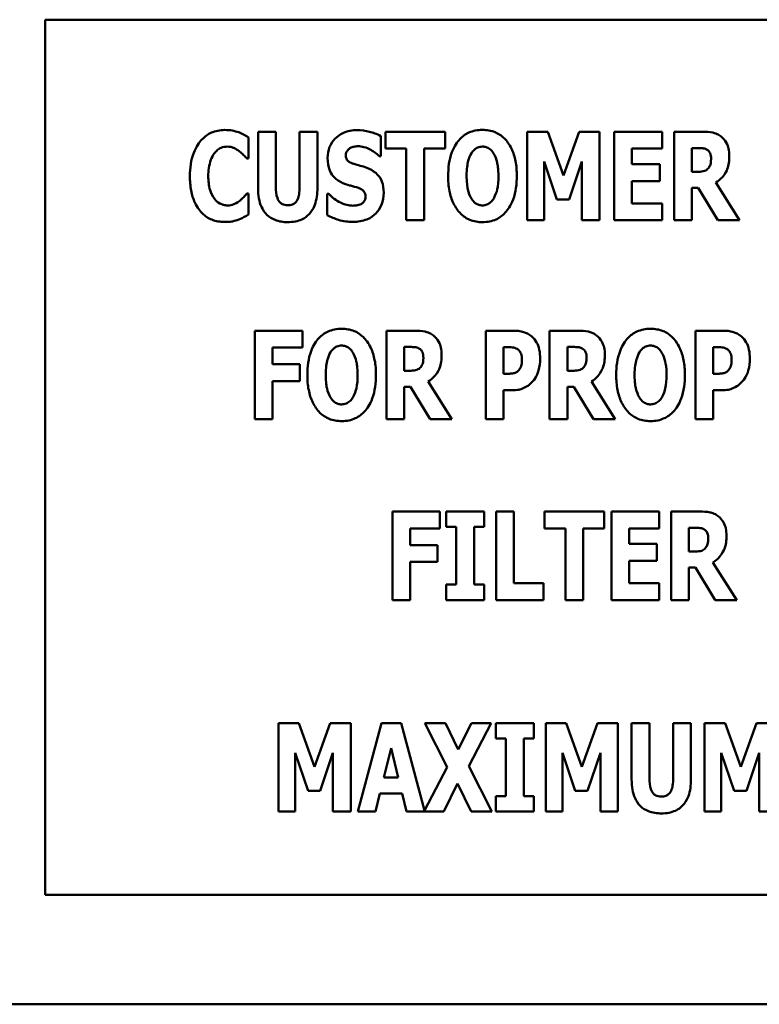
# Model space of a CAD drawing. Units: inches. Extents: x 2 to 86, y 1 to 67.
# Drawn here: x 41 to 41.8, y 29.1 to 30.3 of the extents above; entities that cross this region are included whole.
import ezdxf

# ---------------------------------------------------------------- set-up
doc = ezdxf.new("R2010")
doc.units = ezdxf.units.IN
doc.header["$LTSCALE"] = 4
doc.header["$MEASUREMENT"] = 0
doc.layers.add('Visible (ANSI)', color=7, linetype='Continuous', lineweight=50)

msp = doc.modelspace()

# ---------------------------------------------------------------- linework, layer by layer
at = {"layer": 'Visible (ANSI)'}
for p, q in [((42.9999, 30.2748), (40.9999, 30.2748)), ((40.9999, 30.2748), (40.9999, 29.2748)), ((41.2321, 30.1162), (41.2321, 30.1403)), ((41.243, 30.1468), (41.243, 30.0822)), ((41.2633, 30.1468), (41.243, 30.1468)), ((41.2633, 30.0837), (41.2633, 30.1468)), ((41.3107, 30.1468), (41.2904, 30.1468)), ((41.2904, 30.1468), (41.2904, 30.0837)), ((41.3107, 30.0823), (41.3107, 30.1468)), ((41.3832, 30.1187), (41.3832, 30.1418)), ((41.3883, 30.1468), (41.3883, 30.1275)), ((41.4564, 30.1468), (41.3883, 30.1468)), ((41.4564, 30.1275), (41.4564, 30.1468)), ((41.5737, 30.1468), (41.5504, 30.1468)), ((41.5504, 30.1468), (41.5504, 30.0456)), ((41.5917, 30.0969), (41.5737, 30.1468)), ((41.6096, 30.1468), (41.5917, 30.0969)), ((41.6329, 30.1468), (41.6096, 30.1468)), ((41.6329, 30.0456), (41.6329, 30.1468)), ((41.6497, 30.1468), (41.6497, 30.0456)), ((41.7043, 30.1468), (41.6497, 30.1468)), ((41.7043, 30.1275), (41.7043, 30.1468)), ((41.7506, 30.1468), (41.718, 30.1468)), ((41.718, 30.1468), (41.718, 30.0456)), ((41.3883, 30.1275), (41.4122, 30.1275)), ((41.4122, 30.1275), (41.4122, 30.0456)), ((41.4325, 30.0456), (41.4325, 30.1275)), ((41.4325, 30.1275), (41.4564, 30.1275)), ((41.6698, 30.1275), (41.7043, 30.1275)), ((41.6698, 30.1097), (41.6698, 30.1275)), ((41.7382, 30.101), (41.7382, 30.1282)), ((41.7382, 30.1282), (41.745, 30.1282)), ((41.3814, 30.1187), (41.3832, 30.1187)), ((41.2301, 30.1162), (41.2321, 30.1162)), ((41.5695, 30.1127), (41.5842, 30.0694)), ((41.5695, 30.0456), (41.5695, 30.1127)), ((41.598, 30.0694), (41.6128, 30.1127)), ((41.6128, 30.1127), (41.6128, 30.0456)), ((41.7016, 30.1097), (41.6698, 30.1097)), ((41.7016, 30.0905), (41.7016, 30.1097)), ((41.744, 30.101), (41.7382, 30.101)), ((41.6698, 30.0649), (41.6698, 30.0905)), ((41.6698, 30.0905), (41.7016, 30.0905)), ((41.7382, 30.0828), (41.7455, 30.0828)), ((41.7382, 30.0456), (41.7382, 30.0828)), ((41.7455, 30.0828), (41.7681, 30.0456)), ((41.7928, 30.0456), (41.7656, 30.0887)), ((41.2321, 30.0761), (41.2303, 30.0761)), ((41.2321, 30.0523), (41.2321, 30.0761)), ((41.3218, 30.0757), (41.3218, 30.0516)), ((41.3237, 30.0757), (41.3218, 30.0757)), ((41.5842, 30.0694), (41.598, 30.0694)), ((41.7043, 30.0649), (41.6698, 30.0649)), ((41.7043, 30.0456), (41.7043, 30.0649)), ((41.4122, 30.0456), (41.4325, 30.0456)), ((41.5504, 30.0456), (41.5695, 30.0456)), ((41.6128, 30.0456), (41.6329, 30.0456)), ((41.6497, 30.0456), (41.7043, 30.0456)), ((41.718, 30.0456), (41.7382, 30.0456)), ((41.7681, 30.0456), (41.7928, 30.0456)), ((41.2935, 29.9195), (41.2393, 29.9195)), ((41.2393, 29.9195), (41.2393, 29.8183)), ((41.2935, 29.9002), (41.2935, 29.9195)), ((41.4221, 29.9195), (41.3895, 29.9195)), ((41.3895, 29.9195), (41.3895, 29.8183)), ((41.5343, 29.9195), (41.5029, 29.9195)), ((41.5029, 29.9195), (41.5029, 29.8183)), ((41.6085, 29.9195), (41.5759, 29.9195)), ((41.5759, 29.9195), (41.5759, 29.8183)), ((41.7737, 29.9195), (41.7423, 29.9195)), ((41.7423, 29.9195), (41.7423, 29.8183)), ((41.2595, 29.9002), (41.2935, 29.9002)), ((41.2595, 29.8811), (41.2595, 29.9002)), ((41.4097, 29.8737), (41.4097, 29.9009)), ((41.4097, 29.9009), (41.4165, 29.9009)), ((41.5232, 29.8703), (41.5232, 29.9006)), ((41.5232, 29.9006), (41.5261, 29.9006)), ((41.5961, 29.8737), (41.5961, 29.9009)), ((41.5961, 29.9009), (41.6029, 29.9009)), ((41.7626, 29.8703), (41.7626, 29.9006)), ((41.7626, 29.9006), (41.7655, 29.9006)), ((41.2907, 29.8811), (41.2595, 29.8811)), ((41.2907, 29.8619), (41.2907, 29.8811)), ((41.4155, 29.8737), (41.4097, 29.8737)), ((41.5246, 29.8703), (41.5232, 29.8703)), ((41.6019, 29.8737), (41.5961, 29.8737)), ((41.764, 29.8703), (41.7626, 29.8703)), ((41.2595, 29.8619), (41.2907, 29.8619)), ((41.2595, 29.8183), (41.2595, 29.8619)), ((41.4643, 29.8183), (41.4371, 29.8614)), ((41.6507, 29.8183), (41.6235, 29.8614)), ((41.4097, 29.8183), (41.4097, 29.8555)), ((41.4097, 29.8555), (41.417, 29.8555)), ((41.417, 29.8555), (41.4396, 29.8183)), ((41.5232, 29.8183), (41.5232, 29.8514)), ((41.5232, 29.8514), (41.5339, 29.8514)), ((41.5961, 29.8183), (41.5961, 29.8555)), ((41.5961, 29.8555), (41.6034, 29.8555)), ((41.6034, 29.8555), (41.6259, 29.8183)), ((41.7626, 29.8183), (41.7626, 29.8514)), ((41.7626, 29.8514), (41.7733, 29.8514)), ((41.2393, 29.8183), (41.2595, 29.8183)), ((41.3895, 29.8183), (41.4097, 29.8183)), ((41.4396, 29.8183), (41.4643, 29.8183)), ((41.5029, 29.8183), (41.5232, 29.8183)), ((41.5759, 29.8183), (41.5961, 29.8183)), ((41.6259, 29.8183), (41.6507, 29.8183)), ((41.7423, 29.8183), (41.7626, 29.8183)), ((41.4505, 29.7129), (41.3964, 29.7129)), ((41.3964, 29.7129), (41.3964, 29.6117)), ((41.4505, 29.6936), (41.4505, 29.7129)), ((41.5013, 29.7129), (41.4577, 29.7129)), ((41.4577, 29.7129), (41.4577, 29.6953)), ((41.5013, 29.6953), (41.5013, 29.7129)), ((41.5148, 29.7129), (41.5148, 29.6117)), ((41.5351, 29.7129), (41.5148, 29.7129)), ((41.5351, 29.631), (41.5351, 29.7129)), ((41.6381, 29.7129), (41.57, 29.7129)), ((41.57, 29.7129), (41.57, 29.6936)), ((41.6381, 29.6936), (41.6381, 29.7129)), ((41.6464, 29.7129), (41.6464, 29.6117)), ((41.701, 29.7129), (41.6464, 29.7129)), ((41.701, 29.6936), (41.701, 29.7129)), ((41.7474, 29.7129), (41.7148, 29.7129)), ((41.7148, 29.7129), (41.7148, 29.6117)), ((41.4165, 29.6936), (41.4505, 29.6936)), ((41.4165, 29.6745), (41.4165, 29.6936)), ((41.4577, 29.6953), (41.4693, 29.6953)), ((41.4693, 29.6953), (41.4693, 29.6294)), ((41.4897, 29.6294), (41.4897, 29.6953)), ((41.4897, 29.6953), (41.5013, 29.6953)), ((41.57, 29.6936), (41.5939, 29.6936)), ((41.5939, 29.6936), (41.5939, 29.6117)), ((41.6142, 29.6117), (41.6142, 29.6936)), ((41.6142, 29.6936), (41.6381, 29.6936)), ((41.6666, 29.6936), (41.701, 29.6936)), ((41.6666, 29.6759), (41.6666, 29.6936)), ((41.735, 29.6671), (41.735, 29.6943)), ((41.735, 29.6943), (41.7418, 29.6943)), ((41.4478, 29.6745), (41.4165, 29.6745)), ((41.4478, 29.6553), (41.4478, 29.6745)), ((41.6983, 29.6759), (41.6666, 29.6759)), ((41.6983, 29.6566), (41.6983, 29.6759)), ((41.7408, 29.6671), (41.735, 29.6671)), ((41.4165, 29.6553), (41.4478, 29.6553)), ((41.4165, 29.6117), (41.4165, 29.6553)), ((41.6666, 29.631), (41.6666, 29.6566)), ((41.6666, 29.6566), (41.6983, 29.6566)), ((41.735, 29.6117), (41.735, 29.6489)), ((41.735, 29.6489), (41.7423, 29.6489)), ((41.7423, 29.6489), (41.7648, 29.6117)), ((41.7896, 29.6117), (41.7624, 29.6548)), ((41.4693, 29.6294), (41.4577, 29.6294)), ((41.4577, 29.6294), (41.4577, 29.6117)), ((41.5013, 29.6294), (41.4897, 29.6294)), ((41.5013, 29.6117), (41.5013, 29.6294)), ((41.5687, 29.631), (41.5351, 29.631)), ((41.5687, 29.6117), (41.5687, 29.631)), ((41.701, 29.631), (41.6666, 29.631)), ((41.701, 29.6117), (41.701, 29.631)), ((41.3964, 29.6117), (41.4165, 29.6117)), ((41.4577, 29.6117), (41.5013, 29.6117)), ((41.5148, 29.6117), (41.5687, 29.6117)), ((41.5939, 29.6117), (41.6142, 29.6117)), ((41.6464, 29.6117), (41.701, 29.6117)), ((41.7148, 29.6117), (41.735, 29.6117)), ((41.7648, 29.6117), (41.7896, 29.6117)), ((41.2895, 29.4712), (41.2661, 29.4712)), ((41.2661, 29.4712), (41.2661, 29.37)), ((41.3074, 29.4213), (41.2895, 29.4712)), ((41.3253, 29.4712), (41.3074, 29.4213)), ((41.3487, 29.4712), (41.3253, 29.4712)), ((41.3487, 29.37), (41.3487, 29.4712)), ((41.384, 29.4712), (41.3567, 29.37)), ((41.4062, 29.4712), (41.384, 29.4712)), ((41.4331, 29.3713), (41.4062, 29.4712)), ((41.4571, 29.4712), (41.4335, 29.4712)), ((41.4335, 29.4712), (41.4587, 29.4209)), ((41.4716, 29.4408), (41.4571, 29.4712)), ((41.4865, 29.4712), (41.4716, 29.4408)), ((41.4836, 29.422), (41.509, 29.4712)), ((41.509, 29.4712), (41.4865, 29.4712)), ((41.5143, 29.4712), (41.5143, 29.4536)), ((41.5579, 29.4712), (41.5143, 29.4712)), ((41.5579, 29.4536), (41.5579, 29.4712)), ((41.5947, 29.4712), (41.5714, 29.4712)), ((41.5714, 29.4712), (41.5714, 29.37)), ((41.6127, 29.4213), (41.5947, 29.4712)), ((41.6306, 29.4712), (41.6127, 29.4213)), ((41.6539, 29.4712), (41.6306, 29.4712)), ((41.6539, 29.37), (41.6539, 29.4712)), ((41.6695, 29.4712), (41.6695, 29.4066)), ((41.6899, 29.4712), (41.6695, 29.4712)), ((41.6899, 29.4081), (41.6899, 29.4712)), ((41.7372, 29.4712), (41.7169, 29.4712)), ((41.7169, 29.4712), (41.7169, 29.4081)), ((41.7372, 29.4067), (41.7372, 29.4712)), ((41.7762, 29.4712), (41.7528, 29.4712)), ((41.7528, 29.4712), (41.7528, 29.37)), ((41.7942, 29.4213), (41.7762, 29.4712)), ((41.812, 29.4712), (41.7942, 29.4213)), ((41.8354, 29.4712), (41.812, 29.4712)), ((41.5143, 29.4536), (41.5259, 29.4536)), ((41.5259, 29.4536), (41.5259, 29.3877)), ((41.5463, 29.3877), (41.5463, 29.4536)), ((41.5463, 29.4536), (41.5579, 29.4536)), ((41.3866, 29.4091), (41.3948, 29.4423)), ((41.3948, 29.4423), (41.403, 29.4091)), ((41.2852, 29.4371), (41.3, 29.3938)), ((41.2852, 29.37), (41.2852, 29.4371)), ((41.3137, 29.3938), (41.3285, 29.4371)), ((41.3285, 29.4371), (41.3285, 29.37)), ((41.5905, 29.37), (41.5905, 29.4371)), ((41.5905, 29.4371), (41.6052, 29.3938)), ((41.619, 29.3938), (41.6338, 29.4371)), ((41.6338, 29.4371), (41.6338, 29.37)), ((41.7719, 29.37), (41.7719, 29.4371)), ((41.7719, 29.4371), (41.7867, 29.3938)), ((41.8005, 29.3938), (41.8152, 29.4371)), ((41.8152, 29.4371), (41.8152, 29.37)), ((41.4587, 29.4209), (41.4331, 29.3713)), ((41.5099, 29.37), (41.4836, 29.422)), ((41.403, 29.4091), (41.3866, 29.4091)), ((41.4549, 29.37), (41.4708, 29.4023)), ((41.4708, 29.4023), (41.4863, 29.37)), ((41.3, 29.3938), (41.3137, 29.3938)), ((41.3771, 29.37), (41.3821, 29.3907)), ((41.3821, 29.3907), (41.4075, 29.3907)), ((41.4075, 29.3907), (41.4126, 29.37)), ((41.5143, 29.3877), (41.5143, 29.37)), ((41.5259, 29.3877), (41.5143, 29.3877)), ((41.5579, 29.3877), (41.5463, 29.3877)), ((41.5579, 29.37), (41.5579, 29.3877)), ((41.6052, 29.3938), (41.619, 29.3938)), ((41.7867, 29.3938), (41.8005, 29.3938)), ((41.2661, 29.37), (41.2852, 29.37)), ((41.3285, 29.37), (41.3487, 29.37)), ((41.3567, 29.37), (41.3771, 29.37)), ((41.4126, 29.37), (41.4549, 29.37)), ((41.4863, 29.37), (41.5099, 29.37)), ((41.5143, 29.37), (41.5579, 29.37)), ((41.5714, 29.37), (41.5905, 29.37)), ((41.6338, 29.37), (41.6539, 29.37)), ((41.7528, 29.37), (41.7719, 29.37)), ((41.8152, 29.37), (41.8354, 29.37)), ((40.9999, 29.2748), (42.9999, 29.2748)), ((36.8566, 29.1498), (47.4466, 29.1498))]:
    msp.add_line(p, q, dxfattribs=at)
for points, knots in [([(41.2047, 30.1488), (41.2021, 30.1488), (41.1994, 30.1485), (41.1944, 30.1475), (41.192, 30.1468), (41.1856, 30.1439), (41.182, 30.1413), (41.1759, 30.1349), (41.1723, 30.1301), (41.1663, 30.1144), (41.1651, 30.1051), (41.1651, 30.0961)], [-0.2623136, -0.2623136, -0.2623136, -0.2623136, -0.2254284, -0.2254284, -0.1905964, -0.1905964, -0.1279085, -0.1279085, -0.0686091, -0.0686091, 0, 0, 0, 0]), ([(41.2208, 30.1462), (41.2184, 30.147), (41.2159, 30.1476), (41.2106, 30.1486), (41.2076, 30.1488), (41.2047, 30.1488)], [-0.04121884, -0.04121884, -0.04121884, -0.04121884, -0.0219141, -0.0219141, 0, 0, 0, 0]), ([(41.2321, 30.1403), (41.2302, 30.1416), (41.2279, 30.1429), (41.2249, 30.1444), (41.2229, 30.1454), (41.2208, 30.1462)], [-0.02539889, -0.02539889, -0.02539889, -0.02539889, -0.016785, -0.016785, 0, 0, 0, 0]), ([(41.3559, 30.1486), (41.3532, 30.1486), (41.3505, 30.1484), (41.3453, 30.1473), (41.3429, 30.1466), (41.3359, 30.1434), (41.3327, 30.1407), (41.3281, 30.136), (41.3261, 30.1329), (41.323, 30.1254), (41.3223, 30.1211), (41.3223, 30.1168)], [-0.1055662, -0.1055662, -0.1055662, -0.1055662, -0.0940507, -0.0940507, -0.0832153, -0.0832153, -0.0616718, -0.0616718, -0.0331399, -0.0331399, 0, 0, 0, 0]), ([(41.3832, 30.1418), (41.3784, 30.1444), (41.3737, 30.1459), (41.3656, 30.148), (41.3608, 30.1486), (41.3559, 30.1486)], [-0.06330312, -0.06330312, -0.06330312, -0.06330312, -0.0372499, -0.0372499, 0, 0, 0, 0]), ([(41.4992, 30.1489), (41.4964, 30.1489), (41.4937, 30.1487), (41.4885, 30.1476), (41.486, 30.1469), (41.4797, 30.144), (41.4762, 30.1414), (41.4704, 30.1351), (41.4669, 30.1303), (41.4611, 30.1148), (41.46, 30.1053), (41.46, 30.0962)], [-0.2576018, -0.2576018, -0.2576018, -0.2576018, -0.2204345, -0.2204345, -0.1856276, -0.1856276, -0.1264045, -0.1264045, -0.0694441, -0.0694441, 0, 0, 0, 0]), ([(41.5384, 30.0962), (41.5384, 30.1019), (41.538, 30.1077), (41.5359, 30.1181), (41.5345, 30.1229), (41.5299, 30.1326), (41.5268, 30.1365), (41.5209, 30.1423), (41.5175, 30.1447), (41.509, 30.1482), (41.5041, 30.1489), (41.4992, 30.1489)], [-0.1562329, -0.1562329, -0.1562329, -0.1562329, -0.1264136, -0.1264136, -0.1005225, -0.1005225, -0.0700255, -0.0700255, -0.0375297, -0.0375297, 0, 0, 0, 0]), ([(41.7716, 30.1414), (41.7702, 30.1425), (41.7687, 30.1434), (41.7649, 30.1452), (41.7631, 30.1456), (41.7585, 30.1465), (41.7544, 30.1468), (41.7506, 30.1468)], [-0.03990124, -0.03990124, -0.03990124, -0.03990124, -0.03549306, -0.03549306, -0.0293342, -0.0293342, 0, 0, 0, 0]), ([(41.781, 30.119), (41.781, 30.1219), (41.7808, 30.1249), (41.7797, 30.1296), (41.779, 30.1319), (41.776, 30.1371), (41.774, 30.1395), (41.7716, 30.1414)], [-0.08018526, -0.08018526, -0.08018526, -0.08018526, -0.04632439, -0.04632439, -0.0236081, -0.0236081, 0, 0, 0, 0]), ([(41.193, 30.122), (41.1941, 30.1235), (41.1953, 30.1249), (41.1982, 30.1273), (41.1996, 30.1279), (41.203, 30.1294), (41.2055, 30.1298), (41.208, 30.1298)], [-0.03723332, -0.03723332, -0.03723332, -0.03723332, -0.0286644, -0.0286644, -0.0193545, -0.0193545, 0, 0, 0, 0]), ([(41.208, 30.1298), (41.2092, 30.1298), (41.2105, 30.1297), (41.2133, 30.1291), (41.2146, 30.1286), (41.2173, 30.1273), (41.2194, 30.1261), (41.2213, 30.1246)], [-0.026089, -0.026089, -0.026089, -0.026089, -0.02295305, -0.02295305, -0.01849324, -0.01849324, 0, 0, 0, 0]), ([(41.3431, 30.1199), (41.3431, 30.121), (41.3433, 30.1221), (41.3441, 30.1244), (41.3449, 30.1253), (41.346, 30.1266), (41.3468, 30.1273), (41.3477, 30.1279)], [-0.0170585, -0.0170585, -0.0170585, -0.0170585, -0.01320944, -0.01320944, -0.00831825, -0.00831825, 0, 0, 0, 0]), ([(41.3477, 30.1279), (41.3499, 30.1291), (41.3514, 30.1295), (41.3538, 30.13), (41.3554, 30.1302), (41.357, 30.1302)], [-0.01836098, -0.01836098, -0.01836098, -0.01836098, -0.01211564, -0.01211564, 0, 0, 0, 0]), ([(41.357, 30.1302), (41.3593, 30.1302), (41.3615, 30.1299), (41.3669, 30.1286), (41.3692, 30.1274), (41.3745, 30.1247), (41.3782, 30.1221), (41.3814, 30.1187)], [-0.05170723, -0.05170723, -0.05170723, -0.05170723, -0.04488174, -0.04488174, -0.03526922, -0.03526922, 0, 0, 0, 0]), ([(41.4866, 30.1222), (41.4876, 30.1237), (41.4888, 30.1252), (41.491, 30.1273), (41.4922, 30.1281), (41.4955, 30.1295), (41.4973, 30.1298), (41.4992, 30.1298)], [-0.04670958, -0.04670958, -0.04670958, -0.04670958, -0.02744304, -0.02744304, -0.01421435, -0.01421435, 0, 0, 0, 0]), ([(41.4992, 30.1298), (41.5006, 30.1298), (41.502, 30.1296), (41.5043, 30.1289), (41.5058, 30.1283), (41.5092, 30.1258), (41.5107, 30.124), (41.5119, 30.122)], [-0.0558683, -0.0558683, -0.0558683, -0.0558683, -0.03233084, -0.03233084, -0.01720713, -0.01720713, 0, 0, 0, 0]), ([(41.745, 30.1282), (41.7469, 30.1282), (41.749, 30.1281), (41.7516, 30.1278), (41.7533, 30.1276), (41.7551, 30.1266)], [-0.05504939, -0.05504939, -0.05504939, -0.05504939, -0.01553111, -0.01553111, 0, 0, 0, 0]), ([(41.1861, 30.0961), (41.1861, 30.102), (41.1868, 30.1085), (41.1901, 30.1173), (41.1913, 30.1199), (41.193, 30.122)], [-0.07197707, -0.07197707, -0.07197707, -0.07197707, -0.02075384, -0.02075384, 0, 0, 0, 0]), ([(41.2213, 30.1246), (41.2241, 30.1225), (41.2251, 30.1215), (41.2276, 30.1189), (41.2289, 30.1175), (41.2301, 30.1162)], [-0.02692638, -0.02692638, -0.02692638, -0.02692638, -0.0131522, -0.0131522, 0, 0, 0, 0]), ([(41.3223, 30.1168), (41.3223, 30.112), (41.323, 30.107), (41.3263, 30.0989), (41.3282, 30.0965), (41.3327, 30.0919), (41.3362, 30.0898), (41.3399, 30.0882)], [-0.07212488, -0.07212488, -0.07212488, -0.07212488, -0.04909078, -0.04909078, -0.03050711, -0.03050711, 0, 0, 0, 0]), ([(41.3538, 30.1097), (41.3519, 30.1102), (41.3498, 30.1109), (41.3464, 30.1126), (41.3457, 30.1133), (41.3446, 30.1144), (41.3441, 30.1152), (41.3433, 30.1173), (41.3431, 30.1186), (41.3431, 30.1199)], [-0.02590048, -0.02590048, -0.02590048, -0.02590048, -0.02134194, -0.02134194, -0.01715936, -0.01715936, -0.00979606, -0.00979606, 0, 0, 0, 0]), ([(41.481, 30.0962), (41.481, 30.1046), (41.482, 30.1099), (41.4838, 30.1166), (41.485, 30.1197), (41.4866, 30.1222)], [-0.0528802, -0.0528802, -0.0528802, -0.0528802, -0.02295605, -0.02295605, 0, 0, 0, 0]), ([(41.5119, 30.122), (41.5139, 30.119), (41.5151, 30.1152), (41.5164, 30.1094), (41.5174, 30.1047), (41.5174, 30.0962)], [-0.1672644, -0.1672644, -0.1672644, -0.1672644, -0.0645632, -0.0645632, 0, 0, 0, 0]), ([(41.7551, 30.1266), (41.756, 30.1261), (41.7568, 30.1255), (41.7584, 30.1238), (41.7588, 30.1229), (41.7599, 30.1202), (41.7602, 30.118), (41.7602, 30.1158)], [-0.02550753, -0.02550753, -0.02550753, -0.02550753, -0.02157543, -0.02157543, -0.01656606, -0.01656606, 0, 0, 0, 0]), ([(41.7656, 30.0887), (41.7684, 30.0904), (41.7709, 30.0925), (41.7767, 30.099), (41.7782, 30.1029), (41.7804, 30.1087), (41.781, 30.114), (41.781, 30.119)], [-0.0520084, -0.0520084, -0.0520084, -0.0520084, -0.04687721, -0.04687721, -0.03844959, -0.03844959, 0, 0, 0, 0]), ([(41.3697, 30.1044), (41.3657, 30.1062), (41.364, 30.1067), (41.359, 30.1082), (41.3564, 30.1089), (41.3538, 30.1097)], [-0.03969311, -0.03969311, -0.03969311, -0.03969311, -0.02068057, -0.02068057, 0, 0, 0, 0]), ([(41.7602, 30.1158), (41.7602, 30.1117), (41.7595, 30.1096), (41.7584, 30.1069), (41.7575, 30.1055), (41.7563, 30.1043)], [-0.02262385, -0.02262385, -0.02262385, -0.02262385, -0.01263469, -0.01263469, 0, 0, 0, 0]), ([(41.1651, 30.0961), (41.1651, 30.0906), (41.1655, 30.085), (41.1674, 30.0748), (41.1688, 30.0702), (41.1737, 30.0596), (41.1771, 30.0557), (41.1825, 30.0504), (41.186, 30.048), (41.1947, 30.0445), (41.1997, 30.0437), (41.2047, 30.0437)], [-0.1320545, -0.1320545, -0.1320545, -0.1320545, -0.1126969, -0.1126969, -0.095984, -0.095984, -0.0718072, -0.0718072, -0.0384671, -0.0384671, 0, 0, 0, 0]), ([(41.1934, 30.0698), (41.1906, 30.0732), (41.189, 30.0774), (41.1866, 30.0852), (41.1861, 30.0909), (41.1861, 30.0961)], [-0.0614816, -0.0614816, -0.0614816, -0.0614816, -0.03956291, -0.03956291, 0, 0, 0, 0]), ([(41.3864, 30.0773), (41.3864, 30.0816), (41.3859, 30.086), (41.3835, 30.0921), (41.3822, 30.0949), (41.3767, 30.1006), (41.3733, 30.1028), (41.3697, 30.1044)], [-0.1191324, -0.1191324, -0.1191324, -0.1191324, -0.0602104, -0.0602104, -0.0303406, -0.0303406, 0, 0, 0, 0]), ([(41.46, 30.0962), (41.46, 30.0905), (41.4604, 30.0847), (41.4625, 30.0741), (41.464, 30.0693), (41.4682, 30.0605), (41.471, 30.0564), (41.4775, 30.0501), (41.4809, 30.0477), (41.4894, 30.0443), (41.4943, 30.0435), (41.4992, 30.0435)], [-0.1881922, -0.1881922, -0.1881922, -0.1881922, -0.1445473, -0.1445473, -0.1065084, -0.1065084, -0.069924, -0.069924, -0.037589, -0.037589, 0, 0, 0, 0]), ([(41.4865, 30.0704), (41.4846, 30.0735), (41.4833, 30.0772), (41.482, 30.0828), (41.481, 30.0874), (41.481, 30.0962)], [-0.1848306, -0.1848306, -0.1848306, -0.1848306, -0.0672831, -0.0672831, 0, 0, 0, 0]), ([(41.4992, 30.0435), (41.5019, 30.0435), (41.5047, 30.0437), (41.5099, 30.0448), (41.5124, 30.0456), (41.5187, 30.0485), (41.5222, 30.0511), (41.5282, 30.0576), (41.5316, 30.0623), (41.5373, 30.0777), (41.5384, 30.0872), (41.5384, 30.0962)], [-0.2509551, -0.2509551, -0.2509551, -0.2509551, -0.2155448, -0.2155448, -0.1823094, -0.1823094, -0.1252401, -0.1252401, -0.0690653, -0.0690653, 0, 0, 0, 0]), ([(41.5174, 30.0962), (41.5174, 30.0909), (41.5171, 30.0853), (41.5154, 30.0783), (41.5142, 30.0743), (41.512, 30.0706)], [-0.09214394, -0.09214394, -0.09214394, -0.09214394, -0.03346555, -0.03346555, 0, 0, 0, 0]), ([(41.7563, 30.1043), (41.7556, 30.1037), (41.7549, 30.1031), (41.7532, 30.1022), (41.7522, 30.1018), (41.7489, 30.1011), (41.7465, 30.101), (41.744, 30.101)], [-0.03333561, -0.03333561, -0.03333561, -0.03333561, -0.0260206, -0.0260206, -0.01850671, -0.01850671, 0, 0, 0, 0]), ([(41.2768, 30.0628), (41.2757, 30.0628), (41.2745, 30.0629), (41.2724, 30.0633), (41.2714, 30.0637), (41.2693, 30.0648), (41.2682, 30.0656), (41.2668, 30.0673), (41.2658, 30.0687), (41.2637, 30.0749), (41.2633, 30.0793), (41.2633, 30.0837)], [-0.1407583, -0.1407583, -0.1407583, -0.1407583, -0.1130333, -0.1130333, -0.0881893, -0.0881893, -0.0561327, -0.0561327, -0.0333579, -0.0333579, 0, 0, 0, 0]), ([(41.2904, 30.0837), (41.2904, 30.081), (41.2902, 30.0781), (41.2894, 30.0734), (41.2889, 30.0713), (41.2875, 30.0684), (41.2868, 30.0671), (41.2846, 30.0649), (41.2834, 30.0642), (41.2805, 30.063), (41.2786, 30.0628), (41.2768, 30.0628)], [-0.08847045, -0.08847045, -0.08847045, -0.08847045, -0.0593406, -0.0593406, -0.03699552, -0.03699552, -0.02441692, -0.02441692, -0.01384306, -0.01384306, 0, 0, 0, 0]), ([(41.3399, 30.0882), (41.344, 30.0863), (41.3476, 30.0855), (41.3516, 30.0844), (41.3546, 30.0836), (41.3575, 30.0826)], [-0.03153591, -0.03153591, -0.03153591, -0.03153591, -0.02325215, -0.02325215, 0, 0, 0, 0]), ([(41.3575, 30.0826), (41.3586, 30.0822), (41.3597, 30.0818), (41.3621, 30.0803), (41.363, 30.0794), (41.364, 30.0784), (41.3646, 30.0775), (41.3654, 30.0754), (41.3656, 30.0742), (41.3656, 30.0729)], [-0.02327958, -0.02327958, -0.02327958, -0.02327958, -0.02079117, -0.02079117, -0.01748691, -0.01748691, -0.00953295, -0.00953295, 0, 0, 0, 0]), ([(41.2303, 30.0761), (41.2291, 30.0748), (41.2279, 30.0735), (41.2253, 30.0707), (41.2237, 30.0693), (41.222, 30.068)], [-0.02960729, -0.02960729, -0.02960729, -0.02960729, -0.01612507, -0.01612507, 0, 0, 0, 0]), ([(41.243, 30.0822), (41.243, 30.0783), (41.2432, 30.0744), (41.2445, 30.0673), (41.2454, 30.0641), (41.248, 30.0583), (41.25, 30.055), (41.2557, 30.0493), (41.2588, 30.0474), (41.2669, 30.0442), (41.2719, 30.0435), (41.2768, 30.0435)], [-0.1776069, -0.1776069, -0.1776069, -0.1776069, -0.1355686, -0.1355686, -0.0992244, -0.0992244, -0.0660695, -0.0660695, -0.037708, -0.037708, 0, 0, 0, 0]), ([(41.2768, 30.0435), (41.2797, 30.0435), (41.2827, 30.0437), (41.2881, 30.0448), (41.2906, 30.0455), (41.2962, 30.0481), (41.299, 30.0502), (41.3032, 30.0547), (41.3057, 30.0579), (41.3099, 30.0692), (41.3107, 30.0759), (41.3107, 30.0823)], [-0.2422459, -0.2422459, -0.2422459, -0.2422459, -0.1937803, -0.1937803, -0.1503532, -0.1503532, -0.091924, -0.091924, -0.0486849, -0.0486849, 0, 0, 0, 0]), ([(41.3514, 30.0623), (41.349, 30.0623), (41.3467, 30.0626), (41.3414, 30.0639), (41.3389, 30.0649), (41.332, 30.0682), (41.3276, 30.0716), (41.3237, 30.0757)], [-0.07041519, -0.07041519, -0.07041519, -0.07041519, -0.05835341, -0.05835341, -0.04307106, -0.04307106, 0, 0, 0, 0]), ([(41.3513, 30.0438), (41.3567, 30.0438), (41.3622, 30.0446), (41.372, 30.0486), (41.3751, 30.0512), (41.3801, 30.0563), (41.3823, 30.0595), (41.3856, 30.0677), (41.3864, 30.0725), (41.3864, 30.0773)], [-0.1162282, -0.1162282, -0.1162282, -0.1162282, -0.0908067, -0.0908067, -0.0671425, -0.0671425, -0.0366238, -0.0366238, 0, 0, 0, 0]), ([(41.3656, 30.0729), (41.3656, 30.0717), (41.3655, 30.0705), (41.3649, 30.0686), (41.3644, 30.0678), (41.3628, 30.0657), (41.3617, 30.0649), (41.3605, 30.0642)], [-0.03482774, -0.03482774, -0.03482774, -0.03482774, -0.02032999, -0.02032999, -0.01032076, -0.01032076, 0, 0, 0, 0]), ([(41.2082, 30.0626), (41.2067, 30.0626), (41.2051, 30.0628), (41.2023, 30.0635), (41.2007, 30.0641), (41.1969, 30.0662), (41.195, 30.0679), (41.1934, 30.0698)], [-0.04824701, -0.04824701, -0.04824701, -0.04824701, -0.03291413, -0.03291413, -0.01915334, -0.01915334, 0, 0, 0, 0]), ([(41.222, 30.068), (41.2192, 30.0658), (41.2161, 30.0644), (41.2129, 30.0631), (41.2106, 30.0626), (41.2082, 30.0626)], [-0.02656063, -0.02656063, -0.02656063, -0.02656063, -0.01836096, -0.01836096, 0, 0, 0, 0]), ([(41.3605, 30.0642), (41.3589, 30.0633), (41.3568, 30.0629), (41.3544, 30.0625), (41.3527, 30.0623), (41.3514, 30.0623)], [-0.01568844, -0.01568844, -0.01568844, -0.01568844, -0.01023869, -0.01023869, 0, 0, 0, 0]), ([(41.4992, 30.0626), (41.4978, 30.0626), (41.4963, 30.0628), (41.4941, 30.0636), (41.4926, 30.0641), (41.4892, 30.0667), (41.4877, 30.0685), (41.4865, 30.0704)], [-0.0558683, -0.0558683, -0.0558683, -0.0558683, -0.03233084, -0.03233084, -0.01720713, -0.01720713, 0, 0, 0, 0]), ([(41.512, 30.0706), (41.511, 30.069), (41.5099, 30.0675), (41.507, 30.0649), (41.5056, 30.0642), (41.5027, 30.0629), (41.501, 30.0626), (41.4992, 30.0626)], [-0.03434737, -0.03434737, -0.03434737, -0.03434737, -0.02419813, -0.02419813, -0.01354024, -0.01354024, 0, 0, 0, 0]), ([(41.221, 30.0466), (41.224, 30.0477), (41.226, 30.0489), (41.2287, 30.0503), (41.2305, 30.0514), (41.2321, 30.0523)], [-0.0230329, -0.0230329, -0.0230329, -0.0230329, -0.01477628, -0.01477628, 0, 0, 0, 0]), ([(41.3218, 30.0516), (41.326, 30.0494), (41.3304, 30.0475), (41.3401, 30.0444), (41.3458, 30.0438), (41.3513, 30.0438)], [-0.07769215, -0.07769215, -0.07769215, -0.07769215, -0.04166465, -0.04166465, 0, 0, 0, 0]), ([(41.2047, 30.0437), (41.2104, 30.0437), (41.2129, 30.0442), (41.2163, 30.0449), (41.2187, 30.0457), (41.221, 30.0466)], [-0.02624211, -0.02624211, -0.02624211, -0.02624211, -0.01876252, -0.01876252, 0, 0, 0, 0]), ([(41.3384, 29.9216), (41.3356, 29.9216), (41.3329, 29.9214), (41.3277, 29.9203), (41.3252, 29.9196), (41.3189, 29.9167), (41.3154, 29.9141), (41.3096, 29.9078), (41.3061, 29.903), (41.3003, 29.8875), (41.2992, 29.878), (41.2992, 29.8689)], [-0.2576018, -0.2576018, -0.2576018, -0.2576018, -0.2204345, -0.2204345, -0.1856276, -0.1856276, -0.1264045, -0.1264045, -0.0694441, -0.0694441, 0, 0, 0, 0]), ([(41.3776, 29.8689), (41.3776, 29.8746), (41.3772, 29.8804), (41.3751, 29.8908), (41.3737, 29.8956), (41.3691, 29.9053), (41.366, 29.9092), (41.3601, 29.915), (41.3567, 29.9174), (41.3482, 29.9209), (41.3433, 29.9216), (41.3384, 29.9216)], [-0.1562329, -0.1562329, -0.1562329, -0.1562329, -0.1264136, -0.1264136, -0.1005225, -0.1005225, -0.0700255, -0.0700255, -0.0375297, -0.0375297, 0, 0, 0, 0]), ([(41.4431, 29.9141), (41.4417, 29.9151), (41.4402, 29.9161), (41.4364, 29.9178), (41.4346, 29.9183), (41.4301, 29.9192), (41.426, 29.9195), (41.4221, 29.9195)], [-0.03990124, -0.03990124, -0.03990124, -0.03990124, -0.03549306, -0.03549306, -0.0293342, -0.0293342, 0, 0, 0, 0]), ([(41.4525, 29.8917), (41.4525, 29.8946), (41.4523, 29.8976), (41.4512, 29.9023), (41.4505, 29.9045), (41.4475, 29.9098), (41.4455, 29.9122), (41.4431, 29.9141)], [-0.08018526, -0.08018526, -0.08018526, -0.08018526, -0.04632439, -0.04632439, -0.0236081, -0.0236081, 0, 0, 0, 0]), ([(41.5555, 29.9129), (41.5521, 29.9157), (41.5488, 29.9171), (41.5425, 29.9191), (41.5383, 29.9195), (41.5343, 29.9195)], [-0.05055521, -0.05055521, -0.05055521, -0.05055521, -0.03050657, -0.03050657, 0, 0, 0, 0]), ([(41.6295, 29.9141), (41.6281, 29.9151), (41.6266, 29.9161), (41.6228, 29.9178), (41.621, 29.9183), (41.6164, 29.9192), (41.6123, 29.9195), (41.6085, 29.9195)], [-0.03990124, -0.03990124, -0.03990124, -0.03990124, -0.03549306, -0.03549306, -0.0293342, -0.0293342, 0, 0, 0, 0]), ([(41.6389, 29.8917), (41.6389, 29.8946), (41.6387, 29.8976), (41.6376, 29.9023), (41.6369, 29.9045), (41.6338, 29.9098), (41.6319, 29.9122), (41.6295, 29.9141)], [-0.08018526, -0.08018526, -0.08018526, -0.08018526, -0.04632439, -0.04632439, -0.0236081, -0.0236081, 0, 0, 0, 0]), ([(41.6911, 29.9216), (41.6884, 29.9216), (41.6856, 29.9214), (41.6804, 29.9203), (41.6779, 29.9196), (41.6716, 29.9167), (41.6681, 29.9141), (41.6623, 29.9078), (41.6589, 29.903), (41.653, 29.8875), (41.6519, 29.878), (41.6519, 29.8689)], [-0.2576018, -0.2576018, -0.2576018, -0.2576018, -0.2204345, -0.2204345, -0.1856276, -0.1856276, -0.1264045, -0.1264045, -0.0694441, -0.0694441, 0, 0, 0, 0]), ([(41.7303, 29.8689), (41.7303, 29.8746), (41.7299, 29.8804), (41.7279, 29.8908), (41.7264, 29.8956), (41.7218, 29.9053), (41.7188, 29.9092), (41.7129, 29.915), (41.7094, 29.9174), (41.7009, 29.9209), (41.6961, 29.9216), (41.6911, 29.9216)], [-0.1562329, -0.1562329, -0.1562329, -0.1562329, -0.1264136, -0.1264136, -0.1005225, -0.1005225, -0.0700255, -0.0700255, -0.0375297, -0.0375297, 0, 0, 0, 0]), ([(41.7949, 29.9129), (41.7915, 29.9157), (41.7883, 29.9171), (41.7819, 29.9191), (41.7777, 29.9195), (41.7737, 29.9195)], [-0.05055521, -0.05055521, -0.05055521, -0.05055521, -0.03050657, -0.03050657, 0, 0, 0, 0]), ([(41.3258, 29.8949), (41.3268, 29.8964), (41.328, 29.8979), (41.3302, 29.9), (41.3314, 29.9008), (41.3347, 29.9022), (41.3365, 29.9025), (41.3384, 29.9025)], [-0.04670958, -0.04670958, -0.04670958, -0.04670958, -0.02744304, -0.02744304, -0.01421435, -0.01421435, 0, 0, 0, 0]), ([(41.3384, 29.9025), (41.3398, 29.9025), (41.3412, 29.9023), (41.3435, 29.9016), (41.345, 29.901), (41.3484, 29.8985), (41.3499, 29.8966), (41.3511, 29.8947)], [-0.0558683, -0.0558683, -0.0558683, -0.0558683, -0.03233084, -0.03233084, -0.01720713, -0.01720713, 0, 0, 0, 0]), ([(41.5651, 29.8876), (41.5651, 29.891), (41.5648, 29.8945), (41.5632, 29.9015), (41.5621, 29.9041), (41.5596, 29.9086), (41.5578, 29.9109), (41.5555, 29.9129)], [-0.05305591, -0.05305591, -0.05305591, -0.05305591, -0.0388119, -0.0388119, -0.02276737, -0.02276737, 0, 0, 0, 0]), ([(41.6785, 29.8949), (41.6795, 29.8964), (41.6807, 29.8979), (41.683, 29.9), (41.6841, 29.9008), (41.6874, 29.9022), (41.6893, 29.9025), (41.6911, 29.9025)], [-0.04670958, -0.04670958, -0.04670958, -0.04670958, -0.02744304, -0.02744304, -0.01421435, -0.01421435, 0, 0, 0, 0]), ([(41.6911, 29.9025), (41.6926, 29.9025), (41.694, 29.9023), (41.6962, 29.9016), (41.6977, 29.901), (41.7012, 29.8985), (41.7026, 29.8966), (41.7038, 29.8947)], [-0.0558683, -0.0558683, -0.0558683, -0.0558683, -0.03233084, -0.03233084, -0.01720713, -0.01720713, 0, 0, 0, 0]), ([(41.8045, 29.8876), (41.8045, 29.891), (41.8042, 29.8945), (41.8027, 29.9015), (41.8015, 29.9041), (41.799, 29.9086), (41.7972, 29.9109), (41.7949, 29.9129)], [-0.05305591, -0.05305591, -0.05305591, -0.05305591, -0.0388119, -0.0388119, -0.02276737, -0.02276737, 0, 0, 0, 0]), ([(41.3202, 29.8689), (41.3202, 29.8773), (41.3212, 29.8826), (41.323, 29.8893), (41.3242, 29.8923), (41.3258, 29.8949)], [-0.0528802, -0.0528802, -0.0528802, -0.0528802, -0.02295605, -0.02295605, 0, 0, 0, 0]), ([(41.3511, 29.8947), (41.353, 29.8916), (41.3543, 29.8879), (41.3556, 29.8821), (41.3566, 29.8774), (41.3566, 29.8689)], [-0.1672644, -0.1672644, -0.1672644, -0.1672644, -0.0645632, -0.0645632, 0, 0, 0, 0]), ([(41.4165, 29.9009), (41.4184, 29.9009), (41.4205, 29.9008), (41.4231, 29.9005), (41.4248, 29.9003), (41.4266, 29.8993)], [-0.05504939, -0.05504939, -0.05504939, -0.05504939, -0.01553111, -0.01553111, 0, 0, 0, 0]), ([(41.4266, 29.8993), (41.4275, 29.8988), (41.4283, 29.8982), (41.4299, 29.8965), (41.4303, 29.8955), (41.4314, 29.8929), (41.4317, 29.8907), (41.4317, 29.8885)], [-0.02550753, -0.02550753, -0.02550753, -0.02550753, -0.02157543, -0.02157543, -0.01656606, -0.01656606, 0, 0, 0, 0]), ([(41.4371, 29.8614), (41.4399, 29.8631), (41.4424, 29.8652), (41.4482, 29.8717), (41.4497, 29.8756), (41.4519, 29.8814), (41.4525, 29.8867), (41.4525, 29.8917)], [-0.0520084, -0.0520084, -0.0520084, -0.0520084, -0.04687721, -0.04687721, -0.03844959, -0.03844959, 0, 0, 0, 0]), ([(41.5261, 29.9006), (41.5285, 29.9006), (41.5309, 29.9006), (41.5352, 29.9002), (41.537, 29.8995), (41.5387, 29.8986)], [-0.03287618, -0.03287618, -0.03287618, -0.03287618, -0.01450105, -0.01450105, 0, 0, 0, 0]), ([(41.5387, 29.8986), (41.5392, 29.8984), (41.5396, 29.8981), (41.5404, 29.8974), (41.5408, 29.897), (41.5418, 29.8958), (41.5426, 29.8946), (41.544, 29.8912), (41.5443, 29.889), (41.5443, 29.8869)], [-0.04268563, -0.04268563, -0.04268563, -0.04268563, -0.03581723, -0.03581723, -0.0284199, -0.0284199, -0.01605647, -0.01605647, 0, 0, 0, 0]), ([(41.6029, 29.9009), (41.6048, 29.9009), (41.6069, 29.9008), (41.6095, 29.9005), (41.6112, 29.9003), (41.613, 29.8993)], [-0.05504939, -0.05504939, -0.05504939, -0.05504939, -0.01553111, -0.01553111, 0, 0, 0, 0]), ([(41.613, 29.8993), (41.6139, 29.8988), (41.6147, 29.8982), (41.6162, 29.8965), (41.6167, 29.8955), (41.6178, 29.8929), (41.6181, 29.8907), (41.6181, 29.8885)], [-0.02550753, -0.02550753, -0.02550753, -0.02550753, -0.02157543, -0.02157543, -0.01656606, -0.01656606, 0, 0, 0, 0]), ([(41.6235, 29.8614), (41.6263, 29.8631), (41.6288, 29.8652), (41.6345, 29.8717), (41.6361, 29.8756), (41.6383, 29.8814), (41.6389, 29.8867), (41.6389, 29.8917)], [-0.0520084, -0.0520084, -0.0520084, -0.0520084, -0.04687721, -0.04687721, -0.03844959, -0.03844959, 0, 0, 0, 0]), ([(41.6729, 29.8689), (41.6729, 29.8773), (41.6739, 29.8826), (41.6758, 29.8893), (41.6769, 29.8923), (41.6785, 29.8949)], [-0.0528802, -0.0528802, -0.0528802, -0.0528802, -0.02295605, -0.02295605, 0, 0, 0, 0]), ([(41.7038, 29.8947), (41.7058, 29.8916), (41.707, 29.8879), (41.7084, 29.8821), (41.7093, 29.8774), (41.7093, 29.8689)], [-0.1672644, -0.1672644, -0.1672644, -0.1672644, -0.0645632, -0.0645632, 0, 0, 0, 0]), ([(41.7655, 29.9006), (41.7679, 29.9006), (41.7703, 29.9006), (41.7746, 29.9002), (41.7764, 29.8995), (41.7781, 29.8986)], [-0.03287618, -0.03287618, -0.03287618, -0.03287618, -0.01450105, -0.01450105, 0, 0, 0, 0]), ([(41.7781, 29.8986), (41.7786, 29.8984), (41.779, 29.8981), (41.7799, 29.8974), (41.7803, 29.897), (41.7812, 29.8958), (41.782, 29.8946), (41.7834, 29.8912), (41.7837, 29.889), (41.7837, 29.8869)], [-0.04268563, -0.04268563, -0.04268563, -0.04268563, -0.03581723, -0.03581723, -0.0284199, -0.0284199, -0.01605647, -0.01605647, 0, 0, 0, 0]), ([(41.4317, 29.8885), (41.4317, 29.8844), (41.431, 29.8823), (41.4299, 29.8795), (41.429, 29.8782), (41.4278, 29.877)], [-0.02262385, -0.02262385, -0.02262385, -0.02262385, -0.01263469, -0.01263469, 0, 0, 0, 0]), ([(41.5443, 29.8869), (41.5443, 29.8826), (41.5438, 29.8804), (41.5429, 29.8774), (41.5419, 29.8758), (41.5407, 29.8744)], [-0.02399634, -0.02399634, -0.02399634, -0.02399634, -0.01402573, -0.01402573, 0, 0, 0, 0]), ([(41.5581, 29.8635), (41.5611, 29.8673), (41.5625, 29.8715), (41.5645, 29.8785), (41.5651, 29.883), (41.5651, 29.8876)], [-0.05579526, -0.05579526, -0.05579526, -0.05579526, -0.0347507, -0.0347507, 0, 0, 0, 0]), ([(41.6181, 29.8885), (41.6181, 29.8844), (41.6174, 29.8823), (41.6163, 29.8795), (41.6154, 29.8782), (41.6142, 29.877)], [-0.02262385, -0.02262385, -0.02262385, -0.02262385, -0.01263469, -0.01263469, 0, 0, 0, 0]), ([(41.7837, 29.8869), (41.7837, 29.8826), (41.7832, 29.8804), (41.7823, 29.8774), (41.7813, 29.8758), (41.7802, 29.8744)], [-0.02399634, -0.02399634, -0.02399634, -0.02399634, -0.01402573, -0.01402573, 0, 0, 0, 0]), ([(41.7976, 29.8635), (41.8005, 29.8673), (41.802, 29.8715), (41.804, 29.8785), (41.8045, 29.883), (41.8045, 29.8876)], [-0.05579526, -0.05579526, -0.05579526, -0.05579526, -0.0347507, -0.0347507, 0, 0, 0, 0]), ([(41.2992, 29.8689), (41.2992, 29.8632), (41.2996, 29.8574), (41.3017, 29.8468), (41.3032, 29.842), (41.3074, 29.8332), (41.3102, 29.8291), (41.3166, 29.8228), (41.3201, 29.8204), (41.3286, 29.817), (41.3335, 29.8162), (41.3384, 29.8162)], [-0.1881922, -0.1881922, -0.1881922, -0.1881922, -0.1445473, -0.1445473, -0.1065084, -0.1065084, -0.069924, -0.069924, -0.037589, -0.037589, 0, 0, 0, 0]), ([(41.3257, 29.8431), (41.3238, 29.8462), (41.3225, 29.8498), (41.3212, 29.8554), (41.3202, 29.8601), (41.3202, 29.8689)], [-0.1848306, -0.1848306, -0.1848306, -0.1848306, -0.0672831, -0.0672831, 0, 0, 0, 0]), ([(41.3384, 29.8162), (41.3411, 29.8162), (41.3439, 29.8164), (41.3491, 29.8175), (41.3516, 29.8183), (41.3579, 29.8212), (41.3614, 29.8238), (41.3674, 29.8303), (41.3708, 29.835), (41.3765, 29.8504), (41.3776, 29.8598), (41.3776, 29.8689)], [-0.2509551, -0.2509551, -0.2509551, -0.2509551, -0.2155448, -0.2155448, -0.1823094, -0.1823094, -0.1252401, -0.1252401, -0.0690653, -0.0690653, 0, 0, 0, 0]), ([(41.3566, 29.8689), (41.3566, 29.8636), (41.3563, 29.858), (41.3546, 29.851), (41.3534, 29.847), (41.3512, 29.8432)], [-0.09214394, -0.09214394, -0.09214394, -0.09214394, -0.03346555, -0.03346555, 0, 0, 0, 0]), ([(41.4278, 29.877), (41.4272, 29.8763), (41.4264, 29.8758), (41.4247, 29.8749), (41.4238, 29.8745), (41.4204, 29.8738), (41.418, 29.8737), (41.4155, 29.8737)], [-0.03333561, -0.03333561, -0.03333561, -0.03333561, -0.0260206, -0.0260206, -0.01850671, -0.01850671, 0, 0, 0, 0]), ([(41.5345, 29.8709), (41.5331, 29.8706), (41.5315, 29.8704), (41.5282, 29.8703), (41.5264, 29.8703), (41.5246, 29.8703)], [-0.02499815, -0.02499815, -0.02499815, -0.02499815, -0.01385126, -0.01385126, 0, 0, 0, 0]), ([(41.5407, 29.8744), (41.54, 29.8735), (41.539, 29.8727), (41.537, 29.8717), (41.5358, 29.8711), (41.5345, 29.8709)], [-0.02161896, -0.02161896, -0.02161896, -0.02161896, -0.01020889, -0.01020889, 0, 0, 0, 0]), ([(41.6142, 29.877), (41.6135, 29.8763), (41.6128, 29.8758), (41.6111, 29.8749), (41.6101, 29.8745), (41.6068, 29.8738), (41.6043, 29.8737), (41.6019, 29.8737)], [-0.03333561, -0.03333561, -0.03333561, -0.03333561, -0.0260206, -0.0260206, -0.01850671, -0.01850671, 0, 0, 0, 0]), ([(41.6519, 29.8689), (41.6519, 29.8632), (41.6524, 29.8574), (41.6544, 29.8468), (41.6559, 29.842), (41.6602, 29.8332), (41.6629, 29.8291), (41.6694, 29.8228), (41.6728, 29.8204), (41.6813, 29.817), (41.6862, 29.8162), (41.6911, 29.8162)], [-0.1881922, -0.1881922, -0.1881922, -0.1881922, -0.1445473, -0.1445473, -0.1065084, -0.1065084, -0.069924, -0.069924, -0.037589, -0.037589, 0, 0, 0, 0]), ([(41.6784, 29.8431), (41.6765, 29.8462), (41.6753, 29.8498), (41.6739, 29.8554), (41.6729, 29.8601), (41.6729, 29.8689)], [-0.1848306, -0.1848306, -0.1848306, -0.1848306, -0.0672831, -0.0672831, 0, 0, 0, 0]), ([(41.6911, 29.8162), (41.6939, 29.8162), (41.6966, 29.8164), (41.7019, 29.8175), (41.7043, 29.8183), (41.7107, 29.8212), (41.7142, 29.8238), (41.7201, 29.8303), (41.7235, 29.835), (41.7292, 29.8504), (41.7303, 29.8598), (41.7303, 29.8689)], [-0.2509551, -0.2509551, -0.2509551, -0.2509551, -0.2155448, -0.2155448, -0.1823094, -0.1823094, -0.1252401, -0.1252401, -0.0690653, -0.0690653, 0, 0, 0, 0]), ([(41.7093, 29.8689), (41.7093, 29.8636), (41.709, 29.858), (41.7073, 29.851), (41.7062, 29.847), (41.7039, 29.8432)], [-0.09214394, -0.09214394, -0.09214394, -0.09214394, -0.03346555, -0.03346555, 0, 0, 0, 0]), ([(41.7739, 29.8709), (41.7725, 29.8706), (41.7709, 29.8704), (41.7677, 29.8703), (41.7658, 29.8703), (41.764, 29.8703)], [-0.02499815, -0.02499815, -0.02499815, -0.02499815, -0.01385126, -0.01385126, 0, 0, 0, 0]), ([(41.7802, 29.8744), (41.7794, 29.8735), (41.7784, 29.8727), (41.7765, 29.8717), (41.7753, 29.8711), (41.7739, 29.8709)], [-0.02161896, -0.02161896, -0.02161896, -0.02161896, -0.01020889, -0.01020889, 0, 0, 0, 0]), ([(41.5481, 29.8548), (41.551, 29.8563), (41.5528, 29.8578), (41.5553, 29.8601), (41.5568, 29.8617), (41.5581, 29.8635)], [-0.02566973, -0.02566973, -0.02566973, -0.02566973, -0.01702466, -0.01702466, 0, 0, 0, 0]), ([(41.7876, 29.8548), (41.7904, 29.8563), (41.7922, 29.8578), (41.7947, 29.8601), (41.7962, 29.8617), (41.7976, 29.8635)], [-0.02566973, -0.02566973, -0.02566973, -0.02566973, -0.01702466, -0.01702466, 0, 0, 0, 0]), ([(41.5339, 29.8514), (41.5379, 29.8514), (41.5405, 29.852), (41.5439, 29.8529), (41.5461, 29.8537), (41.5481, 29.8548)], [-0.02686003, -0.02686003, -0.02686003, -0.02686003, -0.01758954, -0.01758954, 0, 0, 0, 0]), ([(41.7733, 29.8514), (41.7774, 29.8514), (41.7799, 29.852), (41.7833, 29.8529), (41.7855, 29.8537), (41.7876, 29.8548)], [-0.02686003, -0.02686003, -0.02686003, -0.02686003, -0.01758954, -0.01758954, 0, 0, 0, 0]), ([(41.3384, 29.8353), (41.3369, 29.8353), (41.3355, 29.8355), (41.3333, 29.8362), (41.3318, 29.8368), (41.3284, 29.8393), (41.3269, 29.8412), (41.3257, 29.8431)], [-0.0558683, -0.0558683, -0.0558683, -0.0558683, -0.03233084, -0.03233084, -0.01720713, -0.01720713, 0, 0, 0, 0]), ([(41.3512, 29.8432), (41.3502, 29.8416), (41.3491, 29.8401), (41.3462, 29.8376), (41.3448, 29.8368), (41.3419, 29.8356), (41.3402, 29.8353), (41.3384, 29.8353)], [-0.03434737, -0.03434737, -0.03434737, -0.03434737, -0.02419813, -0.02419813, -0.01354024, -0.01354024, 0, 0, 0, 0]), ([(41.6911, 29.8353), (41.6897, 29.8353), (41.6883, 29.8355), (41.686, 29.8362), (41.6845, 29.8368), (41.6811, 29.8393), (41.6796, 29.8412), (41.6784, 29.8431)], [-0.0558683, -0.0558683, -0.0558683, -0.0558683, -0.03233084, -0.03233084, -0.01720713, -0.01720713, 0, 0, 0, 0]), ([(41.7039, 29.8432), (41.703, 29.8416), (41.7018, 29.8401), (41.699, 29.8376), (41.6975, 29.8368), (41.6946, 29.8356), (41.6929, 29.8353), (41.6911, 29.8353)], [-0.03434737, -0.03434737, -0.03434737, -0.03434737, -0.02419813, -0.02419813, -0.01354024, -0.01354024, 0, 0, 0, 0]), ([(41.7684, 29.7075), (41.767, 29.7086), (41.7655, 29.7095), (41.7617, 29.7113), (41.7599, 29.7117), (41.7553, 29.7127), (41.7512, 29.7129), (41.7474, 29.7129)], [-0.03990124, -0.03990124, -0.03990124, -0.03990124, -0.03549306, -0.03549306, -0.0293342, -0.0293342, 0, 0, 0, 0]), ([(41.7778, 29.6851), (41.7778, 29.688), (41.7776, 29.691), (41.7765, 29.6957), (41.7758, 29.698), (41.7727, 29.7032), (41.7708, 29.7056), (41.7684, 29.7075)], [-0.08018526, -0.08018526, -0.08018526, -0.08018526, -0.04632439, -0.04632439, -0.0236081, -0.0236081, 0, 0, 0, 0]), ([(41.7418, 29.6943), (41.7437, 29.6943), (41.7458, 29.6942), (41.7484, 29.6939), (41.7501, 29.6937), (41.7519, 29.6927)], [-0.05504939, -0.05504939, -0.05504939, -0.05504939, -0.01553111, -0.01553111, 0, 0, 0, 0]), ([(41.7519, 29.6927), (41.7528, 29.6923), (41.7536, 29.6916), (41.7551, 29.6899), (41.7556, 29.689), (41.7567, 29.6863), (41.757, 29.6841), (41.757, 29.6819)], [-0.02550753, -0.02550753, -0.02550753, -0.02550753, -0.02157543, -0.02157543, -0.01656606, -0.01656606, 0, 0, 0, 0]), ([(41.757, 29.6819), (41.757, 29.6778), (41.7563, 29.6757), (41.7552, 29.673), (41.7543, 29.6716), (41.7531, 29.6704)], [-0.02262385, -0.02262385, -0.02262385, -0.02262385, -0.01263469, -0.01263469, 0, 0, 0, 0]), ([(41.7624, 29.6548), (41.7652, 29.6565), (41.7677, 29.6586), (41.7734, 29.6651), (41.775, 29.669), (41.7772, 29.6748), (41.7778, 29.6801), (41.7778, 29.6851)], [-0.0520084, -0.0520084, -0.0520084, -0.0520084, -0.04687721, -0.04687721, -0.03844959, -0.03844959, 0, 0, 0, 0]), ([(41.7531, 29.6704), (41.7524, 29.6698), (41.7517, 29.6692), (41.75, 29.6683), (41.749, 29.6679), (41.7457, 29.6672), (41.7432, 29.6671), (41.7408, 29.6671)], [-0.03333561, -0.03333561, -0.03333561, -0.03333561, -0.0260206, -0.0260206, -0.01850671, -0.01850671, 0, 0, 0, 0]), ([(41.7034, 29.3872), (41.7022, 29.3872), (41.7011, 29.3873), (41.6989, 29.3877), (41.6979, 29.3881), (41.6958, 29.3892), (41.6948, 29.39), (41.6933, 29.3917), (41.6923, 29.3931), (41.6903, 29.3993), (41.6899, 29.4037), (41.6899, 29.4081)], [-0.1407583, -0.1407583, -0.1407583, -0.1407583, -0.1130333, -0.1130333, -0.0881893, -0.0881893, -0.0561327, -0.0561327, -0.0333579, -0.0333579, 0, 0, 0, 0]), ([(41.7169, 29.4081), (41.7169, 29.4054), (41.7168, 29.4025), (41.716, 29.3978), (41.7155, 29.3957), (41.7141, 29.3928), (41.7133, 29.3915), (41.7112, 29.3893), (41.71, 29.3886), (41.707, 29.3874), (41.7052, 29.3872), (41.7034, 29.3872)], [-0.08847045, -0.08847045, -0.08847045, -0.08847045, -0.0593406, -0.0593406, -0.03699552, -0.03699552, -0.02441692, -0.02441692, -0.01384306, -0.01384306, 0, 0, 0, 0]), ([(41.6695, 29.4066), (41.6695, 29.4027), (41.6698, 29.3988), (41.6711, 29.3917), (41.672, 29.3885), (41.6746, 29.3827), (41.6765, 29.3794), (41.6823, 29.3737), (41.6854, 29.3718), (41.6934, 29.3686), (41.6984, 29.3679), (41.7034, 29.3679)], [-0.1776069, -0.1776069, -0.1776069, -0.1776069, -0.1355686, -0.1355686, -0.0992244, -0.0992244, -0.0660695, -0.0660695, -0.037708, -0.037708, 0, 0, 0, 0]), ([(41.7034, 29.3679), (41.7063, 29.3679), (41.7093, 29.3681), (41.7147, 29.3692), (41.7172, 29.37), (41.7228, 29.3725), (41.7256, 29.3746), (41.7297, 29.3791), (41.7323, 29.3823), (41.7365, 29.3936), (41.7372, 29.4003), (41.7372, 29.4067)], [-0.2422459, -0.2422459, -0.2422459, -0.2422459, -0.1937803, -0.1937803, -0.1503532, -0.1503532, -0.091924, -0.091924, -0.0486849, -0.0486849, 0, 0, 0, 0])]:
    msp.add_open_spline(points, degree=3, knots=knots, dxfattribs=at)

doc.saveas('drawing.dxf')
